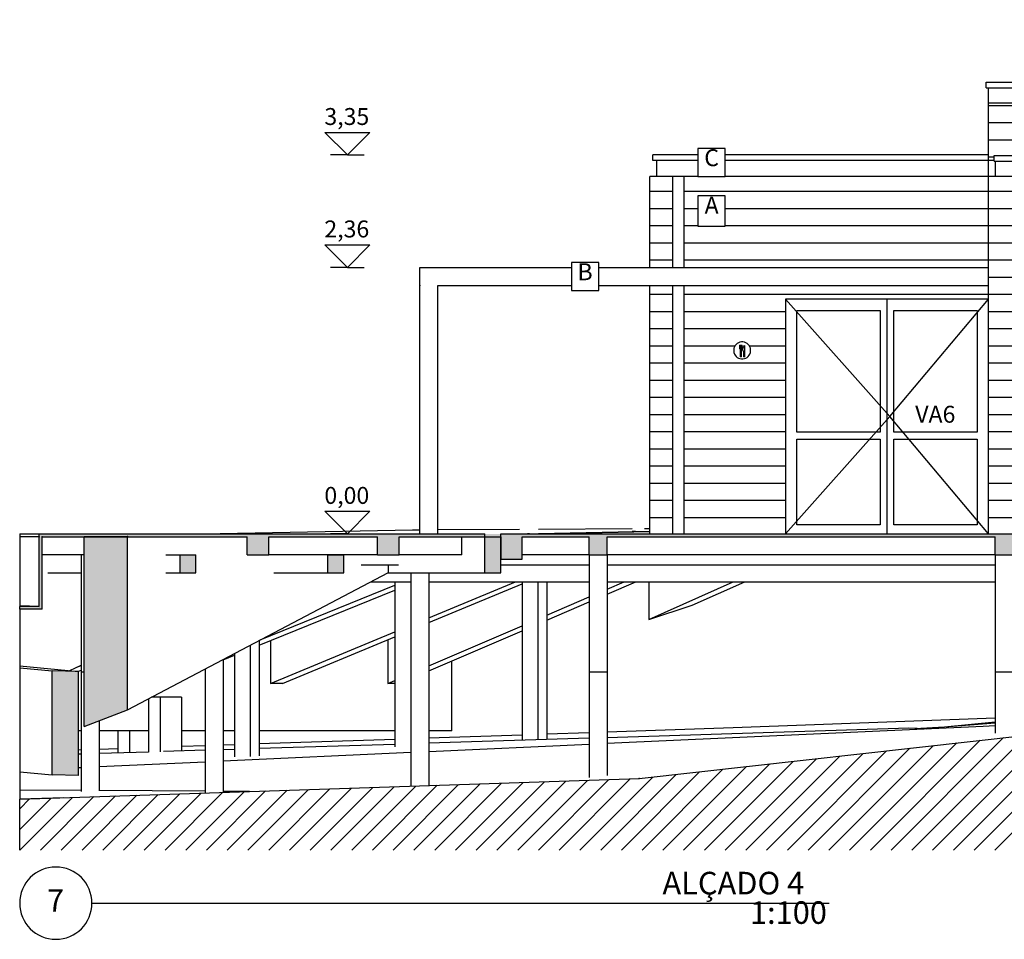
# Model space of a CAD drawing. Extents: x 0.8 to 84.1, y 0 to 59.4.
# Drawn here: x 65.5 to 74.3, y 39.7 to 47.9 of the extents above; entities that cross this region are included whole.
import ezdxf
from ezdxf.enums import TextEntityAlignment as Align
from ezdxf.xclip import XClip

# ---------------------------------------------------------------- set-up
doc = ezdxf.new("R2010")
doc.units = 0
doc.header["$MEASUREMENT"] = 0
doc.header["$XCLIPFRAME"] = 0
doc.linetypes.add('Wipeout_Contour', pattern=[100, 0, -100])
for name, color, linetype in [('AP_ACABAMENTOS.2D', 7, 'Continuous'), ('AP_COTAS.2D', 7, 'Continuous'), ('AP_ESGOTO_PLUVIAL.ESP', 7, 'Continuous'), ('AP_ESTRUTURA.3D', 7, 'Continuous'), ('AP_ESTRUTURA_FUNDAÇÃO.3D', 7, 'Continuous'), ('AP_SINALETICA.3D', 7, 'Continuous'), ('ARQ_DECK.3D', 7, 'Continuous'), ('ARQ_DECK_ESTRUTURA.3D', 7, 'Continuous'), ('ARQ_ESTRUTURA.3D', 7, 'Continuous'), ('ARQ_GUARDAS.3D', 7, 'Continuous'), ('ARQ_LINHAS.2D', 7, 'Continuous'), ('ARQ_TERRENO_ALTERADO.3D', 7, 'Continuous'), ('ARQUITECTURA', 7, 'Continuous'), ('HIDE.2D', 7, 'Continuous'), ('LAYOUTS.LAY', 7, 'Continuous')]:
    doc.layers.add(name, color=color, linetype=linetype)
doc.styles.add('GENERATED_STYLE_2', font='Gothic.TTF')
doc.styles.add('GENERATED_STYLE_9', font='txt')
pattern_1 = [(0, (0, 0), (0, 0.152), [])]

# ---------------------------------------------------------------- blocks, each defined once
blk = doc.blocks.new('DRAWING_9', base_point=(79.0273, 32.3258))
at = {"color": 254, "linetype": 'Wipeout_Contour', "lineweight": 0, "ltscale": 345.622956}
blk.add_wipeout([(65.5275, 40.525), (82.6341, 40.525), (82.6341, 47.88), (65.5275, 47.88)], dxfattribs=at).dxf.layer = 'HIDE.2D'
at = {"layer": 'HIDE.2D', "linetype": 'Continuous'}
h = blk.add_hatch(dxfattribs=at)
h.set_pattern_fill('Plank_Floor_0009', color=256, style=0, pattern_type=2)
h.set_pattern_definition(pattern_1)
h.paths.add_polyline_path([(74.1131, 47.1408), (74.1131, 46.6508), (74.1631, 46.6508), (74.1631, 46.6768), (74.3631, 46.6768), (74.3631, 46.6818), (80.1431, 46.6818), (80.1431, 46.6768), (80.3431, 46.6768), (80.3431, 46.6268), (80.3331, 46.6268), (80.3331, 46.4908), (80.3931, 46.4908), (80.3931, 47.1408), (80.1433, 47.1408), (80.1433, 46.8058), (74.3631, 46.8058), (74.3631, 47.1408)], flags=0)
h = blk.add_hatch(dxfattribs=at)
h.set_pattern_fill('Plank_Floor_0009', color=256, style=0, pattern_type=2)
h.set_pattern_definition(pattern_1)
h.paths.add_polyline_path([(71.3131, 46.4908), (71.1131, 46.4908), (71.1131, 45.6858), (71.3131, 45.6858)], flags=0)
h = blk.add_hatch(dxfattribs=at)
h.set_pattern_fill('Plank_Floor_0009', color=256, style=0, pattern_type=2)
h.set_pattern_definition(pattern_1)
h.paths.add_polyline_path([(74.1131, 45.6858), (74.1131, 46.4908), (71.4131, 46.4908), (71.4131, 45.6858)], flags=0)
h = blk.add_hatch(dxfattribs=at)
h.set_pattern_fill('Plank_Floor_0009', color=256, style=0, pattern_type=2)
h.set_pattern_definition(pattern_1)
h.paths.add_polyline_path([(77.6381, 45.9258), (78.5381, 45.9258), (78.5381, 43.3258), (80.3931, 43.3258), (80.3931, 46.4908), (74.1131, 46.4908), (74.1131, 43.3258), (77.6381, 43.3258)], flags=0)
h.paths.add_polyline_path([(74.8206, 44.2258), (74.8206, 44.8258), (76.9306, 44.8258), (76.9306, 44.2258)], flags=0)
h.paths.add_polyline_path([(74.8677, 45.1258), (74.8677, 45.3287), (74.9092, 45.3287), (74.9246, 45.3281), (74.9374, 45.3262), (74.9477, 45.323), (74.956, 45.3185), (74.9631, 45.3126), (74.9689, 45.3054), (74.9733, 45.2972), (74.9759, 45.2884), (74.9767, 45.279), (74.976, 45.2703), (74.9737, 45.2621), (74.9699, 45.2544), (74.9646, 45.2475), (74.9579, 45.2414), (74.9498, 45.2364), (74.9599, 45.2326), (74.9683, 45.2284), (74.975, 45.2238), (74.9829, 45.2158), (74.9888, 45.2063), (74.9925, 45.1956), (74.9937, 45.184), (74.9917, 45.1686), (74.9855, 45.1548), (74.9752, 45.1427), (74.9652, 45.1353), (74.9535, 45.13), (74.9403, 45.1269), (74.9255, 45.1258)], flags=0)
h.paths.add_polyline_path([(75.0353, 45.1258), (75.0353, 45.3287), (75.1558, 45.3287), (75.1558, 45.3088), (75.0564, 45.3088), (75.0564, 45.2453), (75.1549, 45.2453), (75.1549, 45.2254), (75.0564, 45.2254), (75.0564, 45.1457), (75.1549, 45.1457), (75.1549, 45.1258)], flags=0)
h.paths.add_polyline_path([(75.2125, 45.3287), (75.2125, 45.1455), (75.2933, 45.1455), (75.2933, 45.1258), (75.1914, 45.1258), (75.1914, 45.3287)], flags=0)
h.paths.add_polyline_path([(75.4546, 45.1926), (75.3637, 45.1926), (75.331, 45.1258), (75.3075, 45.1258), (75.407, 45.3287), (75.4121, 45.3287), (75.5103, 45.1258), (75.4875, 45.1258)], flags=0)
h.paths.add_polyline_path([(75.7257, 45.1957), (75.7291, 45.1856), (75.7302, 45.1754), (75.7283, 45.1613), (75.7225, 45.1485), (75.7129, 45.137), (75.7004, 45.128), (75.6863, 45.1226), (75.6706, 45.1207), (75.6582, 45.1218), (75.6466, 45.1251), (75.6358, 45.1306), (75.6257, 45.1387), (75.6161, 45.1497), (75.607, 45.1636), (75.6249, 45.174), (75.6347, 45.1593), (75.6453, 45.1489), (75.6566, 45.1426), (75.6686, 45.1405), (75.6789, 45.1417), (75.6885, 45.1453), (75.6967, 45.1508), (75.7027, 45.158), (75.7063, 45.1663), (75.7075, 45.175), (75.7057, 45.1851), (75.7004, 45.195), (75.692, 45.2046), (75.68, 45.2155), (75.6643, 45.2275), (75.649, 45.2391), (75.638, 45.2484), (75.6315, 45.2552), (75.6253, 45.2651), (75.6216, 45.2754), (75.6204, 45.2862), (75.622, 45.2989), (75.627, 45.3104), (75.6349, 45.3201), (75.6455, 45.3275), (75.6537, 45.331), (75.6624, 45.3331), (75.6715, 45.3338), (75.6812, 45.333), (75.6905, 45.3306), (75.6993, 45.3267), (75.7081, 45.3206), (75.7173, 45.3119), (75.7267, 45.3006), (75.7096, 45.288), (75.702, 45.297), (75.6953, 45.3037), (75.6893, 45.3081), (75.6806, 45.3117), (75.6711, 45.3129), (75.6595, 45.311), (75.6503, 45.3054), (75.6442, 45.2971), (75.6422, 45.2871), (75.6429, 45.2806), (75.6451, 45.2743), (75.6491, 45.2678), (75.6555, 45.2608), (75.6604, 45.2568), (75.6694, 45.25), (75.6826, 45.2405), (75.6989, 45.228), (75.7114, 45.2165), (75.7201, 45.2059)], flags=0)
h.paths.add_polyline_path([(75.8952, 45.122), (75.8773, 45.1207), (75.8592, 45.122), (75.8422, 45.1257), (75.8264, 45.1319), (75.8118, 45.1405), (75.7983, 45.1516), (75.7867, 45.1645), (75.7777, 45.1784), (75.7713, 45.1934), (75.7674, 45.2093), (75.7661, 45.2264), (75.767, 45.2407), (75.7698, 45.2545), (75.7744, 45.2678), (75.7808, 45.2806), (75.7888, 45.2924), (75.7981, 45.3028), (75.8088, 45.3119), (75.8208, 45.3196), (75.8337, 45.3258), (75.8471, 45.3302), (75.8611, 45.3329), (75.8756, 45.3338), (75.8941, 45.3326), (75.9113, 45.3289), (75.9273, 45.3227), (75.9421, 45.3141), (75.9556, 45.303), (75.9672, 45.2902), (75.9762, 45.2762), (75.9826, 45.261), (75.9865, 45.2447), (75.9878, 45.2273), (75.9865, 45.2101), (75.9826, 45.1939), (75.9762, 45.1788), (75.9672, 45.1647), (75.9556, 45.1518), (75.9422, 45.1406), (75.9277, 45.1319), (75.912, 45.1257)], flags=0)
h.paths.add_polyline_path([(76.0196, 45.1258), (76.0496, 45.3287), (76.0531, 45.3287), (76.1386, 45.1623), (76.2235, 45.3287), (76.2267, 45.3287), (76.2569, 45.1258), (76.2364, 45.1258), (76.2155, 45.2708), (76.1412, 45.1258), (76.1356, 45.1258), (76.0605, 45.2719), (76.0399, 45.1258)], flags=0)
h.paths.add_polyline_path([(76.3013, 45.1258), (76.3013, 45.3287), (76.3428, 45.3287), (76.3582, 45.3281), (76.371, 45.3262), (76.3813, 45.323), (76.3896, 45.3185), (76.3967, 45.3126), (76.4025, 45.3054), (76.4069, 45.2972), (76.4094, 45.2884), (76.4103, 45.279), (76.4096, 45.2703), (76.4073, 45.2621), (76.4035, 45.2544), (76.3982, 45.2475), (76.3915, 45.2414), (76.3833, 45.2364), (76.3934, 45.2326), (76.4019, 45.2284), (76.4086, 45.2238), (76.4165, 45.2158), (76.4224, 45.2063), (76.4261, 45.1956), (76.4273, 45.184), (76.4252, 45.1686), (76.4191, 45.1548), (76.4088, 45.1427), (76.3987, 45.1353), (76.3871, 45.13), (76.3739, 45.1269), (76.3591, 45.1258)], flags=0)
h.paths.add_polyline_path([(76.5795, 45.2315), (76.5703, 45.2266), (76.559, 45.223), (76.5452, 45.2208), (76.5289, 45.22), (76.6045, 45.1258), (76.5784, 45.1258), (76.5028, 45.22), (76.491, 45.22), (76.491, 45.1258), (76.4699, 45.1258), (76.4699, 45.3287), (76.5118, 45.3287), (76.5326, 45.3284), (76.5484, 45.3275), (76.5592, 45.3259), (76.571, 45.3221), (76.5811, 45.3162), (76.5897, 45.3082), (76.5962, 45.2984), (76.6001, 45.2873), (76.6014, 45.2747), (76.6005, 45.2641), (76.5978, 45.2544), (76.5934, 45.2455), (76.5872, 45.2378)], flags=0)
h.paths.add_polyline_path([(76.7324, 45.3287), (76.8306, 45.1258), (76.8078, 45.1258), (76.7749, 45.1926), (76.684, 45.1926), (76.6513, 45.1258), (76.6278, 45.1258), (76.7273, 45.3287)], flags=0)
h = blk.add_hatch(dxfattribs=at)
h.set_pattern_fill('Plank_Floor_0009', color=256, style=0, pattern_type=2)
h.set_pattern_definition(pattern_1)
h.paths.add_polyline_path([(71.3131, 45.5258), (71.1131, 45.5258), (71.1131, 43.3258), (71.3131, 43.3258)], flags=0)
h = blk.add_hatch(dxfattribs=at)
h.set_pattern_fill('Plank_Floor_0009', color=256, style=0, pattern_type=2)
h.set_pattern_definition(pattern_1)
h.paths.add_polyline_path([(72.3131, 43.3258), (72.3131, 45.4058), (74.1131, 45.4058), (74.1131, 45.5258), (71.4131, 45.5258), (71.4131, 43.3258)], flags=0)
h.paths.add_polyline_path([(72.0049, 44.9443), (72.0026, 44.9313), (71.9981, 44.919), (71.9915, 44.9076), (71.9831, 44.8976), (71.9731, 44.8892), (71.9617, 44.8826), (71.9494, 44.8781), (71.9364, 44.8758), (71.9233, 44.8758), (71.9104, 44.8781), (71.8981, 44.8826), (71.8867, 44.8892), (71.8766, 44.8976), (71.8682, 44.9076), (71.8616, 44.919), (71.8571, 44.9313), (71.8549, 44.9443), (71.8549, 44.9574), (71.8571, 44.9703), (71.8616, 44.9826), (71.8682, 44.994), (71.8766, 45.0041), (71.8867, 45.0125), (71.8981, 45.0191), (71.9104, 45.0235), (71.9233, 45.0258), (71.9364, 45.0258), (71.9494, 45.0235), (71.9617, 45.0191), (71.9731, 45.0125), (71.9831, 45.0041), (71.9915, 44.994), (71.9981, 44.9826), (72.0026, 44.9703), (72.0049, 44.9574)], flags=0)
for points in [[(65.6987, 42.6581), (65.728, 42.658), (65.728, 43.3008), (66.0981, 43.3008), (66.0981, 41.6206), (66.4831, 41.7682), (66.4831, 43.3008), (67.5419, 43.3008), (67.5419, 43.1408), (67.7344, 43.1408), (67.7344, 43.3008), (68.6969, 43.3008), (68.6969, 43.1408), (68.8894, 43.1408), (68.8894, 43.3008), (69.6501, 43.3008), (69.6501, 42.9808), (69.7905, 42.9808), (69.7905, 43.3008), (69.794, 43.3008), (69.794, 43.1008), (69.9812, 43.1008), (69.9812, 43.3008), (70.5731, 43.3008), (70.5731, 43.1408), (70.7331, 43.1408), (70.7331, 43.3008), (74.1731, 43.3008), (74.1731, 43.1408), (74.3331, 43.1408), (74.3331, 43.3008), (77.1731, 43.3008), (77.1731, 43.1408), (77.3331, 43.1408), (77.3331, 43.3008), (80.1731, 43.3008), (80.1731, 43.1408), (80.3331, 43.1408), (80.3331, 43.3008), (82.2331, 43.3008), (82.2331, 43.1008), (82.3931, 43.1008), (82.3931, 43.3008), (82.3931, 43.3258), (69.794, 43.3258), (65.6988, 43.3258), (65.6988, 43.3008)], [(67.0886, 42.9808), (67.0886, 43.1408), (66.9482, 43.1408), (66.9482, 42.9808)], [(68.3994, 42.9808), (68.3994, 43.1408), (68.259, 43.1408), (68.259, 42.9808)], [(65.7013, 42.6831), (65.5275, 42.684), (65.5275, 42.659), (65.7013, 42.6581)], [(66.0499, 41.1858), (66.0499, 42.107), (65.8158, 42.113), (65.8158, 41.1919)]]:
    blk.add_hatch(color=256, dxfattribs=at).paths.add_polyline_path(points, flags=0)
h = blk.add_hatch(dxfattribs=at)
h.set_pattern_fill('Common_Brick_0009', color=256, style=0, pattern_type=2)
h.set_pattern_definition([(45, (0, 0), (-0.09192388, 0.09192388), [])])
h.paths.add_polyline_path([(65.5275, 40.9766), (65.5275, 40.525), (82.6341, 40.525), (82.6341, 41.8705), (82.5599, 41.8676), (81.782, 41.8386), (81.1305, 41.8132), (79.9833, 41.7683), (79.6803, 41.7574), (74.7956, 41.5521), (74.7956, 41.5965), (74.5802, 41.5586), (71.0181, 41.1578)], flags=0)
at = {"layer": 'AP_COTAS.2D', "linetype": 'Continuous'}
for p, q in [((68.4315, 46.6818), (68.2315, 46.8818)), ((68.2315, 46.8818), (68.6315, 46.8818)), ((68.6315, 46.8818), (68.4315, 46.6818)), ((68.4315, 46.6818), (68.2815, 46.6818)), ((68.4315, 46.6818), (68.5815, 46.6818)), ((68.4315, 45.6858), (68.2315, 45.8858)), ((68.2315, 45.8858), (68.6315, 45.8858)), ((68.6315, 45.8858), (68.4315, 45.6858)), ((68.4315, 45.6858), (68.2815, 45.6858)), ((68.4315, 45.6858), (68.5815, 45.6858)), ((68.4315, 43.3258), (68.2315, 43.5258)), ((68.2315, 43.5258), (68.6315, 43.5258)), ((68.6315, 43.5258), (68.4315, 43.3258)), ((68.4315, 43.3258), (68.2815, 43.3258)), ((68.4315, 43.3258), (68.5815, 43.3258))]:
    blk.add_line(p, q, dxfattribs=at)
at = {"layer": 'AP_ESGOTO_PLUVIAL.ESP', "linetype": 'Continuous'}
for p, q in [((71.3131, 46.4908), (71.3131, 45.6858)), ((71.4131, 46.4908), (71.4131, 45.6858)), ((71.3131, 45.5258), (71.3131, 43.3258)), ((71.4131, 45.5258), (71.4131, 43.3258))]:
    blk.add_line(p, q, dxfattribs=at)
at = {"layer": 'AP_ESTRUTURA.3D', "linetype": 'Continuous'}
blk.add_line((74.1631, 46.6318), (71.1731, 46.6318), dxfattribs=at)
blk.add_point((69.0731, 45.5258), dxfattribs=at)
at = {"layer": 'AP_ESTRUTURA_FUNDAÇÃO.3D', "linetype": 'Continuous'}
for p, q in [((68.5524, 43.0508), (68.8855, 43.0508)), ((69.7905, 43.0508), (70.5731, 43.0508)), ((70.7331, 43.0508), (74.1731, 43.0508)), ((68.6405, 42.9008), (68.9942, 42.9008)), ((69.1542, 42.9008), (70.5731, 42.9008)), ((70.7331, 42.9008), (74.1731, 42.9008)), ((66.0981, 42.1008), (66.0731, 42.1008)), ((70.7331, 42.1008), (70.5731, 42.1008)), ((74.3331, 42.1008), (74.1731, 42.1008))]:
    blk.add_line(p, q, dxfattribs=at)
at = {"layer": 'AP_SINALETICA.3D', "linetype": 'Continuous'}
for p, q in [((71.9233, 45.0258), (71.9104, 45.0235)), ((71.9364, 45.0258), (71.9233, 45.0258)), ((71.9494, 45.0235), (71.9364, 45.0258)), ((71.8571, 44.9703), (71.8549, 44.9574)), ((71.8549, 44.9574), (71.8549, 44.9443)), ((71.8549, 44.9443), (71.8571, 44.9313)), ((71.8616, 44.9826), (71.8571, 44.9703)), ((71.8682, 44.994), (71.8616, 44.9826)), ((71.8766, 45.0041), (71.8682, 44.994)), ((71.8867, 45.0125), (71.8766, 45.0041)), ((71.8981, 45.0191), (71.8867, 45.0125)), ((71.9104, 45.0235), (71.8981, 45.0191)), ((71.9083, 44.9693), (71.9083, 44.9928)), ((71.9085, 44.9675), (71.9083, 44.9687)), ((71.9089, 44.9663), (71.9085, 44.9675)), ((71.9095, 44.9652), (71.9089, 44.9663)), ((71.9103, 44.9643), (71.9095, 44.9652)), ((71.9112, 44.9635), (71.9103, 44.9643)), ((71.9123, 44.9628), (71.9112, 44.9635)), ((71.9113, 44.9928), (71.9113, 44.9718)), ((71.9134, 44.9624), (71.9123, 44.9628)), ((71.9143, 44.8991), (71.9143, 44.9622)), ((71.9158, 44.9718), (71.9158, 44.9928)), ((71.9188, 44.9928), (71.9188, 44.9718)), ((71.9203, 44.9622), (71.9203, 44.8991)), ((71.9221, 44.9627), (71.9209, 44.9623)), ((71.9232, 44.9633), (71.9221, 44.9627)), ((71.9241, 44.9641), (71.9232, 44.9633)), ((71.9233, 44.9718), (71.9233, 44.9928)), ((71.9249, 44.965), (71.9241, 44.9641)), ((71.9256, 44.9661), (71.9249, 44.965)), ((71.926, 44.9672), (71.9256, 44.9661)), ((71.9263, 44.9684), (71.926, 44.9672)), ((71.9263, 44.9928), (71.9263, 44.9693)), ((71.937, 44.9572), (71.9372, 44.9661)), ((71.9383, 44.9483), (71.937, 44.9572)), ((71.9372, 44.9661), (71.939, 44.9749)), ((71.9412, 44.9399), (71.9383, 44.9483)), ((71.939, 44.9749), (71.9423, 44.9832)), ((71.944, 44.9347), (71.9412, 44.9399)), ((71.9423, 44.9832), (71.947, 44.9908)), ((71.947, 44.9908), (71.95, 44.9941)), ((71.9617, 45.0191), (71.9494, 45.0235)), ((71.95, 44.9941), (71.95, 44.8991)), ((71.9731, 45.0125), (71.9617, 45.0191)), ((71.9831, 45.0041), (71.9731, 45.0125)), ((71.9915, 44.994), (71.9831, 45.0041)), ((71.9981, 44.9826), (71.9915, 44.994)), ((72.0026, 44.9703), (71.9981, 44.9826)), ((72.0049, 44.9574), (72.0026, 44.9703)), ((72.0026, 44.9313), (72.0049, 44.9443)), ((72.0049, 44.9443), (72.0049, 44.9574)), ((71.8571, 44.9313), (71.8616, 44.919)), ((71.8616, 44.919), (71.8682, 44.9076)), ((71.8682, 44.9076), (71.8766, 44.8976)), ((71.8766, 44.8976), (71.8867, 44.8892)), ((71.8867, 44.8892), (71.8981, 44.8826)), ((71.8981, 44.8826), (71.9104, 44.8781)), ((71.9104, 44.8781), (71.9233, 44.8758)), ((71.9233, 44.8758), (71.9364, 44.8758)), ((71.9364, 44.8758), (71.9494, 44.8781)), ((71.944, 44.8991), (71.944, 44.9347)), ((71.9494, 44.8781), (71.9617, 44.8826)), ((71.9617, 44.8826), (71.9731, 44.8892)), ((71.9731, 44.8892), (71.9831, 44.8976)), ((71.9831, 44.8976), (71.9915, 44.9076)), ((71.9915, 44.9076), (71.9981, 44.919)), ((71.9981, 44.919), (72.0026, 44.9313))]:
    blk.add_line(p, q, dxfattribs=at)
for p in [(71.9083, 44.993), (71.9083, 44.9928), (71.9083, 44.9687), (71.9084, 44.9933), (71.9086, 44.9935), (71.9087, 44.9937), (71.9089, 44.9939), (71.9092, 44.994), (71.9094, 44.9941), (71.9097, 44.9941), (71.9099, 44.9941), (71.9102, 44.9941), (71.9104, 44.994), (71.9107, 44.9939), (71.9109, 44.9937), (71.911, 44.9935), (71.9112, 44.9933), (71.9112, 44.993), (71.9113, 44.9718), (71.9114, 44.9714), (71.9115, 44.9711), (71.9117, 44.9707), (71.9119, 44.9704), (71.9122, 44.9702), (71.9126, 44.97), (71.913, 44.9698), (71.9133, 44.9698), (71.9137, 44.9698), (71.9141, 44.9698), (71.9143, 44.9622), (71.9145, 44.97), (71.9148, 44.9702), (71.9151, 44.9704), (71.9154, 44.9707), (71.9156, 44.9711), (71.9157, 44.9714), (71.9158, 44.993), (71.9158, 44.9928), (71.9159, 44.9933), (71.9161, 44.9935), (71.9162, 44.9937), (71.9164, 44.9939), (71.9167, 44.994), (71.9169, 44.9941), (71.9172, 44.9941), (71.9174, 44.9941), (71.9177, 44.9941), (71.9179, 44.994), (71.9182, 44.9939), (71.9184, 44.9937), (71.9185, 44.9935), (71.9187, 44.9933), (71.9187, 44.993), (71.9188, 44.9718), (71.9189, 44.9714), (71.919, 44.9711), (71.9192, 44.9707), (71.9194, 44.9704), (71.9197, 44.9702), (71.9201, 44.97), (71.9205, 44.9698), (71.9208, 44.9698), (71.9209, 44.9623), (71.9212, 44.9698), (71.9216, 44.9698), (71.922, 44.97), (71.9223, 44.9702), (71.9226, 44.9704), (71.9229, 44.9707), (71.9231, 44.9711), (71.9232, 44.9714), (71.9233, 44.993), (71.9233, 44.9928), (71.9234, 44.9933), (71.9236, 44.9935), (71.9237, 44.9937), (71.9239, 44.9939), (71.9242, 44.994), (71.9244, 44.9941), (71.9247, 44.9941), (71.9249, 44.9941), (71.9252, 44.9941), (71.9254, 44.994), (71.9257, 44.9939), (71.9259, 44.9937), (71.926, 44.9935), (71.9262, 44.9933), (71.9262, 44.993), (71.9263, 44.9693), (71.9144, 44.8986), (71.9146, 44.8981), (71.9148, 44.8976), (71.9152, 44.8972), (71.9156, 44.8969), (71.916, 44.8966), (71.9165, 44.8965), (71.917, 44.8964), (71.9176, 44.8964), (71.9181, 44.8965), (71.9186, 44.8966), (71.919, 44.8969), (71.9194, 44.8972), (71.9198, 44.8976), (71.92, 44.8981), (71.9202, 44.8986), (71.9203, 44.8991), (71.944, 44.8986), (71.9442, 44.8981), (71.9445, 44.8976), (71.9448, 44.8972), (71.9452, 44.8969), (71.9457, 44.8966), (71.9462, 44.8965), (71.9467, 44.8964), (71.9472, 44.8964), (71.9477, 44.8965), (71.9482, 44.8966), (71.9487, 44.8969), (71.9491, 44.8972), (71.9494, 44.8976), (71.9497, 44.8981), (71.9499, 44.8986), (71.95, 44.8991)]:
    blk.add_point(p, dxfattribs=at)
at = {"layer": 'ARQ_DECK.3D', "linetype": 'Continuous'}
for p, q in [((70.9545, 43.3693), (70.1242, 43.365)), ((71.1131, 43.3702), (71.0638, 43.3699)), ((65.6988, 43.3008), (65.5275, 43.3008)), ((65.6987, 42.6832), (65.6987, 43.3008)), ((65.6988, 43.3258), (69.6501, 43.3258)), ((65.6988, 43.3008), (65.6988, 43.3258)), ((65.728, 42.658), (65.728, 43.3008)), ((65.728, 43.3008), (67.5419, 43.3008)), ((69.0073, 43.3591), (67.3042, 43.3258)), ((67.7344, 43.3008), (68.6969, 43.3008)), ((68.8894, 43.3008), (69.794, 43.3008)), ((69.0731, 43.3594), (69.0073, 43.3591)), ((69.9577, 43.3641), (69.2331, 43.3603)), ((69.7905, 43.3258), (82.3931, 43.3258)), ((69.9812, 43.3008), (70.5731, 43.3008)), ((70.1242, 43.3274), (71.1131, 43.3474)), ((70.7331, 43.3008), (74.1731, 43.3008)), ((65.5275, 42.6902), (65.6987, 42.6867)), ((65.5275, 42.6866), (65.6987, 42.6832)), ((65.5275, 42.659), (65.5275, 42.684)), ((65.6987, 42.6831), (65.5275, 42.684)), ((65.728, 42.658), (65.5275, 42.659))]:
    blk.add_line(p, q, dxfattribs=at)
for p in [(65.6987, 43.3008), (65.7279, 43.3008)]:
    blk.add_point(p, dxfattribs=at)
at = {"layer": 'ARQ_DECK_ESTRUTURA.3D', "linetype": 'Continuous'}
for p, q in [((65.5275, 43.3258), (69.6501, 43.3258)), ((67.5419, 43.1408), (67.5419, 43.3008)), ((67.7344, 43.1408), (67.7344, 43.3008)), ((68.6969, 43.1408), (68.6969, 43.3008)), ((68.8894, 43.1408), (68.8894, 43.3008)), ((69.4447, 43.1408), (69.4447, 43.3008)), ((69.6501, 42.9808), (69.6501, 43.3258)), ((69.7905, 42.9808), (69.7905, 43.3258)), ((71.1131, 43.3474), (70.1242, 43.3274)), ((66.0981, 43.1408), (65.728, 43.1408)), ((66.8227, 43.1408), (66.9482, 43.1408)), ((66.9482, 43.1408), (67.0886, 43.1408)), ((66.9482, 42.9808), (66.9482, 43.1408)), ((67.0886, 42.9808), (67.0886, 43.1408)), ((67.5419, 43.1408), (67.7344, 43.1408)), ((68.6969, 43.1408), (67.7344, 43.1408)), ((68.259, 43.1408), (68.3994, 43.1408)), ((68.259, 42.9808), (68.259, 43.1408)), ((68.3994, 42.9808), (68.3994, 43.1408)), ((68.6969, 43.1408), (68.8894, 43.1408)), ((69.4447, 43.1408), (68.8894, 43.1408)), ((65.7757, 42.9808), (66.0731, 42.9808)), ((66.8227, 42.9808), (66.9482, 42.9808)), ((66.9482, 42.9808), (67.0886, 42.9808)), ((67.7797, 42.9808), (68.259, 42.9808)), ((68.259, 42.9808), (68.3994, 42.9808)), ((68.7929, 42.9808), (69.6501, 42.9808)), ((69.6501, 42.9808), (69.7905, 42.9808)), ((65.5275, 42.1573), (66.0499, 42.107)), ((69.3585, 41.5809), (69.3585, 42.2003)), ((65.5275, 42.1408), (65.8158, 42.113)), ((66.6712, 41.5809), (66.6712, 41.867)), ((66.9607, 41.8794), (66.6949, 41.8794)), ((66.772, 41.8794), (66.772, 41.3961)), ((66.9607, 41.8794), (66.9607, 41.4021)), ((66.0731, 41.5809), (66.0499, 41.5809)), ((66.6713, 41.5809), (66.2331, 41.5809)), ((66.3973, 41.5809), (66.3973, 41.3845)), ((66.4995, 41.5809), (66.4995, 41.3877)), ((66.6698, 41.5809), (66.6698, 41.393)), ((67.1706, 41.5809), (66.9607, 41.5809)), ((67.4308, 41.5809), (67.3306, 41.5809)), ((68.8511, 41.5809), (67.6494, 41.5809)), ((69.3585, 41.5809), (69.1542, 41.5809)), ((65.5275, 41.2197), (65.8158, 41.1919))]:
    blk.add_line(p, q, dxfattribs=at)
at = {"layer": 'ARQ_ESTRUTURA.3D', "linetype": 'Continuous'}
for p, q in [((66.0981, 43.3023), (66.4831, 43.3023)), ((66.0981, 41.6206), (66.0981, 43.3023)), ((66.4831, 41.7682), (66.4831, 43.3023)), ((69.794, 43.1008), (69.794, 43.3008)), ((69.9812, 43.1008), (69.9812, 43.3008)), ((70.5731, 43.1408), (70.5731, 43.3008)), ((70.7331, 43.1408), (70.7331, 43.3008)), ((74.1731, 43.1408), (74.1731, 43.3008)), ((70.5731, 43.1408), (69.9812, 43.1408)), ((70.5731, 43.1408), (70.5731, 41.1681)), ((70.5731, 43.1408), (70.7331, 43.1408)), ((70.7331, 43.1408), (70.7331, 41.1861)), ((74.1731, 43.1408), (70.7331, 43.1408)), ((74.1731, 43.1408), (74.1731, 41.561)), ((74.1731, 43.1408), (74.3331, 43.1408)), ((68.7956, 42.9823), (68.7956, 43.0508)), ((69.7905, 43.1008), (69.794, 43.1008)), ((69.794, 43.1008), (69.9812, 43.1008)), ((66.4831, 41.7682), (68.7956, 42.9823)), ((68.9942, 42.9808), (68.9942, 41.091)), ((69.1542, 42.9808), (69.1542, 41.0963)), ((67.6599, 42.386), (68.8511, 42.8707)), ((68.8511, 42.9008), (68.8511, 41.4411)), ((69.1542, 42.5828), (69.9207, 42.9008)), ((69.1542, 42.5397), (69.9809, 42.8827)), ((69.9809, 42.9008), (69.9809, 41.4965)), ((70.1194, 42.9008), (70.1194, 41.5008)), ((70.1996, 42.9008), (70.1996, 41.5034)), ((70.7331, 42.7914), (70.9875, 42.9008)), ((70.7331, 42.8361), (70.8836, 42.9008)), ((71.1029, 42.5682), (71.8499, 42.9008)), ((71.1029, 42.9008), (71.1029, 42.5682)), ((71.488, 42.6934), (71.9538, 42.9008)), ((67.6494, 42.3395), (68.8511, 42.8285)), ((70.1996, 42.6067), (70.5731, 42.7673)), ((70.1996, 42.562), (70.5731, 42.7226)), ((71.1029, 42.5682), (71.488, 42.6934)), ((69.1542, 42.1571), (69.9809, 42.5126)), ((67.7515, 42.0009), (68.8511, 42.4571)), ((67.8554, 42.0009), (68.8511, 42.414)), ((69.1542, 42.1124), (69.9809, 42.468)), ((67.5692, 42.3384), (67.5692, 41.3546)), ((67.6494, 42.3805), (67.6494, 41.3598)), ((67.7515, 42.381), (67.7515, 42.0009)), ((68.791, 42.3891), (68.791, 42.0009)), ((67.3306, 42.2097), (67.4308, 42.2505)), ((67.4308, 42.2657), (67.4308, 41.3511)), ((65.9726, 42.1144), (66.0731, 42.1635)), ((66.0433, 42.149), (66.0731, 42.1609)), ((67.3306, 42.2131), (67.3306, 41.0361)), ((66.0499, 42.107), (65.8158, 42.113)), ((65.8158, 41.1919), (65.8158, 42.113)), ((66.0439, 42.1075), (66.0731, 42.1193)), ((66.0499, 41.1858), (66.0499, 42.107)), ((67.1706, 42.1291), (67.1706, 41.0308)), ((67.8554, 42.0009), (67.7515, 42.0009)), ((68.791, 42.0009), (68.8511, 42.0267)), ((68.8511, 42.0009), (68.791, 42.0009)), ((66.0981, 41.6206), (66.4831, 41.7682)), ((66.2331, 41.6723), (66.2331, 41.0497)), ((66.0499, 41.1858), (65.8158, 41.1919))]:
    blk.add_line(p, q, dxfattribs=at)
blk.add_point((66.4832, 43.3023), dxfattribs=at)
at = {"layer": 'ARQ_GUARDAS.3D', "linetype": 'Continuous'}
for p, q in [((70.0442, 43.3262), (70.0269, 43.3258)), ((70.9855, 43.3459), (70.9545, 43.3459))]:
    blk.add_line(p, q, dxfattribs=at)
at = {"layer": 'ARQ_LINHAS.2D', "linetype": 'Continuous'}
for p, q in [((80.3331, 47.1408), (74.1131, 47.1408)), ((74.1131, 46.4908), (71.1731, 46.4908)), ((80.3331, 46.4908), (74.1731, 46.4908)), ((65.5275, 43.3258), (65.5275, 42.684)), ((66.0731, 43.1408), (66.0731, 41.0452)), ((65.5275, 42.659), (65.5275, 40.9766))]:
    blk.add_line(p, q, dxfattribs=at)
at = {"layer": 'ARQ_TERRENO_ALTERADO.3D', "linetype": 'Continuous'}
for p, q in [((74.1731, 41.6939), (71.8503, 41.6066)), ((74.1731, 41.6501), (73.5358, 41.5995)), ((73.7227, 41.6165), (74.1731, 41.6614)), ((74.1731, 41.6269), (74.0653, 41.6206)), ((69.9809, 41.5435), (69.1542, 41.5156)), ((70.5731, 41.5635), (70.1996, 41.5509)), ((74.0653, 41.6206), (70.7331, 41.4681)), ((71.8503, 41.6066), (70.7331, 41.5689)), ((73.4081, 41.6036), (70.7331, 41.52)), ((71.0181, 41.1578), (74.5802, 41.5586)), ((73.4813, 41.6033), (73.4081, 41.6036)), ((73.459, 41.6034), (73.7227, 41.6165)), ((73.5632, 41.5976), (73.4813, 41.6033)), ((67.1706, 41.4487), (66.9607, 41.4416)), ((67.4308, 41.4575), (67.3306, 41.4541)), ((68.8511, 41.5054), (67.6494, 41.4649)), ((68.8511, 41.4612), (67.6494, 41.4236)), ((70.5731, 41.515), (69.1542, 41.4707)), ((70.5731, 41.4607), (69.1542, 41.3958)), ((66.0731, 41.4117), (66.0499, 41.4109)), ((66.0731, 41.3744), (66.0499, 41.3736)), ((66.3973, 41.4226), (66.2331, 41.4171)), ((66.6698, 41.393), (66.2331, 41.3794)), ((67.1706, 41.4087), (66.8013, 41.3971)), ((67.4308, 41.4168), (67.3306, 41.4137)), ((68.9942, 41.3885), (67.3306, 41.3124)), ((67.1706, 41.305), (66.2331, 41.2621)), ((66.0731, 41.2548), (66.0499, 41.2537)), ((65.5275, 40.9766), (71.0181, 41.1578)), ((66.0731, 41.0531), (65.5275, 41.0565)), ((67.1706, 41.0463), (66.2331, 41.0521)), ((67.5639, 41.0438), (67.3306, 41.0453)), ((65.5275, 40.9794), (65.9186, 40.9895)), ((65.5275, 40.525), (65.5275, 40.9766))]:
    blk.add_line(p, q, dxfattribs=at)
blk.add_point((71.0181, 41.1578), dxfattribs=at)
at = {"layer": 'ARQUITECTURA', "linetype": 'Continuous'}
for p, q in [((74.0931, 47.3258), (80.3431, 47.3258)), ((74.0931, 47.2758), (74.0931, 47.3258)), ((74.0931, 47.2758), (74.1131, 47.2758)), ((74.1131, 46.4908), (74.1131, 47.2758)), ((74.1131, 47.2758), (80.3331, 47.2758)), ((74.1131, 46.6818), (71.1381, 46.6818)), ((71.1381, 46.6318), (71.1381, 46.6818)), ((71.1731, 46.6318), (71.1381, 46.6318)), ((71.1731, 46.4908), (71.1731, 46.6318)), ((74.1631, 46.6768), (80.3431, 46.6768)), ((74.1631, 46.6268), (74.1631, 46.6768)), ((74.1631, 46.6268), (74.1731, 46.6268)), ((74.1731, 46.6268), (74.1731, 46.4908)), ((74.1731, 46.6268), (80.3331, 46.6268)), ((71.1131, 45.6858), (71.1131, 46.4908)), ((71.1731, 46.4908), (71.1131, 46.4908)), ((74.1131, 43.3258), (74.1131, 46.4908)), ((74.1731, 46.4908), (74.1131, 46.4908)), ((69.0731, 43.3258), (69.0731, 45.6858)), ((69.0731, 45.6858), (74.1131, 45.6858)), ((69.2331, 43.3258), (69.2331, 45.5258)), ((69.2331, 45.5258), (74.1131, 45.5258)), ((71.1131, 43.3258), (71.1131, 45.5258)), ((74.1131, 45.4058), (72.3131, 45.4058)), ((72.3131, 45.4058), (72.3131, 43.3258)), ((73.2381, 44.3658), (72.3131, 45.4058)), ((73.2131, 45.4058), (73.2131, 43.3258)), ((73.2381, 44.3658), (74.1131, 45.4058)), ((72.4131, 45.3058), (73.1531, 45.3058)), ((72.4131, 44.2258), (72.4131, 45.3058)), ((73.1531, 45.3058), (73.1531, 44.2258)), ((73.2731, 44.2258), (73.2731, 45.3058)), ((73.2731, 45.3058), (74.0131, 45.3058)), ((74.0131, 45.3058), (74.0131, 44.2258)), ((72.3131, 43.3258), (73.2381, 44.3658)), ((74.1131, 43.3258), (73.2381, 44.3658)), ((73.1531, 44.2258), (72.4131, 44.2258)), ((72.4131, 43.4058), (72.4131, 44.1658)), ((72.4131, 44.1658), (73.1531, 44.1658)), ((73.1531, 44.1658), (73.1531, 43.4058)), ((74.0131, 44.2258), (73.2731, 44.2258)), ((73.2731, 43.4058), (73.2731, 44.1658)), ((73.2731, 44.1658), (74.0131, 44.1658)), ((74.0131, 44.1658), (74.0131, 43.4058)), ((73.1531, 43.4058), (72.4131, 43.4058)), ((74.0131, 43.4058), (73.2731, 43.4058))]:
    blk.add_line(p, q, dxfattribs=at)
at = {"layer": 'AP_COTAS.2D', "linetype": 'Continuous', "char_height": 0.15, "attachment_point": 7, "style": 'GENERATED_STYLE_2'}
for s, insert in [('{3,35}', (68.2275, 46.9006)), ('{2,36}', (68.2275, 45.9047)), ('{0,00}', (68.2275, 43.5447))]:
    blk.add_mtext(s, dxfattribs=dict(at, insert=insert))
at = {"layer": 'ARQUITECTURA', "linetype": 'Continuous', "insert": (73.4638, 44.3658), "char_height": 0.15, "attachment_point": 4, "style": 'GENERATED_STYLE_2'}
blk.add_mtext('{VA6}', dxfattribs=at)
at = {"color": 254, "linetype": 'Wipeout_Contour', "lineweight": 0, "ltscale": 341.951548}
blk.add_wipeout([(71.5384, 46.4908), (71.7802, 46.4908), (71.7802, 46.7394), (71.5384, 46.7394)], dxfattribs=at).dxf.layer = 'HIDE.2D'
at = {"color": 254, "linetype": 'Wipeout_Contour', "lineweight": 0, "ltscale": 341.018872}
blk.add_wipeout([(71.5384, 46.0516), (71.7802, 46.0516), (71.7802, 46.3207), (71.5384, 46.3207)], dxfattribs=at).dxf.layer = 'HIDE.2D'
at = {"color": 254, "linetype": 'Wipeout_Contour', "lineweight": 0, "ltscale": 335.99277}
blk.add_wipeout([(70.4169, 45.4823), (70.6587, 45.4823), (70.6587, 45.7309), (70.4169, 45.7309)], dxfattribs=at).dxf.layer = 'HIDE.2D'
at = {"layer": 'AP_ACABAMENTOS.2D', "linetype": 'Continuous'}
for p, q in [((71.7802, 46.7394), (71.5384, 46.7394)), ((71.5384, 46.7394), (71.5384, 46.4908)), ((71.7802, 46.4908), (71.7802, 46.7394)), ((71.5384, 46.4908), (71.7802, 46.4908)), ((71.7802, 46.3207), (71.5384, 46.3207)), ((71.5384, 46.3207), (71.5384, 46.0516)), ((71.7802, 46.0516), (71.7802, 46.3207)), ((71.5384, 46.0516), (71.7802, 46.0516)), ((70.6587, 45.7309), (70.4169, 45.7309)), ((70.4169, 45.7309), (70.4169, 45.4823)), ((70.6587, 45.4823), (70.6587, 45.7309)), ((70.4169, 45.4823), (70.6587, 45.4823))]:
    blk.add_line(p, q, dxfattribs=at)
at = {"layer": 'AP_ACABAMENTOS.2D', "linetype": 'Continuous', "char_height": 0.15, "attachment_point": 8, "style": 'GENERATED_STYLE_9'}
for s, insert in [('{C}', (71.6593, 46.5359)), ('{A}', (71.6593, 46.115)), ('{B}', (70.5378, 45.5252))]:
    blk.add_mtext(s, dxfattribs=dict(at, insert=insert))
blk = doc.blocks.new('Linear Drawing Title 11_8', base_point=(65.5275, 40.525))
at = {"layer": 'LAYOUTS.LAY', "linetype": 'Continuous'}
blk.add_line((66.1675, 40.055), (72.6995, 40.055), dxfattribs=at)
for start, end in [(0, 180), (180, 0)]:
    blk.add_arc((65.8475, 40.055), 0.32, start, end, dxfattribs=at)
at = {"linetype": 'Continuous', "char_height": 0.2, "style": 'GENERATED_STYLE_2'}
for s, insert, attachment_point in [('{7}', (65.7694, 40.0524), 4), ('{1:100}', (71.9993, 39.8094), 7)]:
    blk.add_mtext(s, dxfattribs=dict(at, insert=insert, attachment_point=attachment_point))
at = {"layer": 'LAYOUTS.LAY', "linetype": 'Continuous', "style": 'GENERATED_STYLE_2'}
blk.add_attdef('AC_DrawingName', text='', height=0.2, dxfattribs=at).set_placement((71.2237, 40.0701), align=Align.BOTTOM_LEFT)

msp = doc.modelspace()

# ---------------------------------------------------------------- block references
at = {"layer": 'LAYOUTS.LAY', "linetype": 'Continuous'}
ref = msp.add_blockref('DRAWING_9', (79.0273, 32.3258), dxfattribs=at)
XClip(ref).set_block_clipping_path([(65.5274746544, 40.5249880393), (82.6341289215, 47.8799744688)])
ref = msp.add_blockref('Linear Drawing Title 11_8', (65.5275, 40.525), dxfattribs=at)
ref.add_attrib('AC_DrawingName', 'ALÇADO 4', dxfattribs={"color": 7, "linetype": 'Continuous', "height": 0.2, "style": 'GENERATED_STYLE_2'}).set_placement((71.2237, 40.0701), align=Align.BOTTOM_LEFT)

doc.saveas('drawing.dxf')
